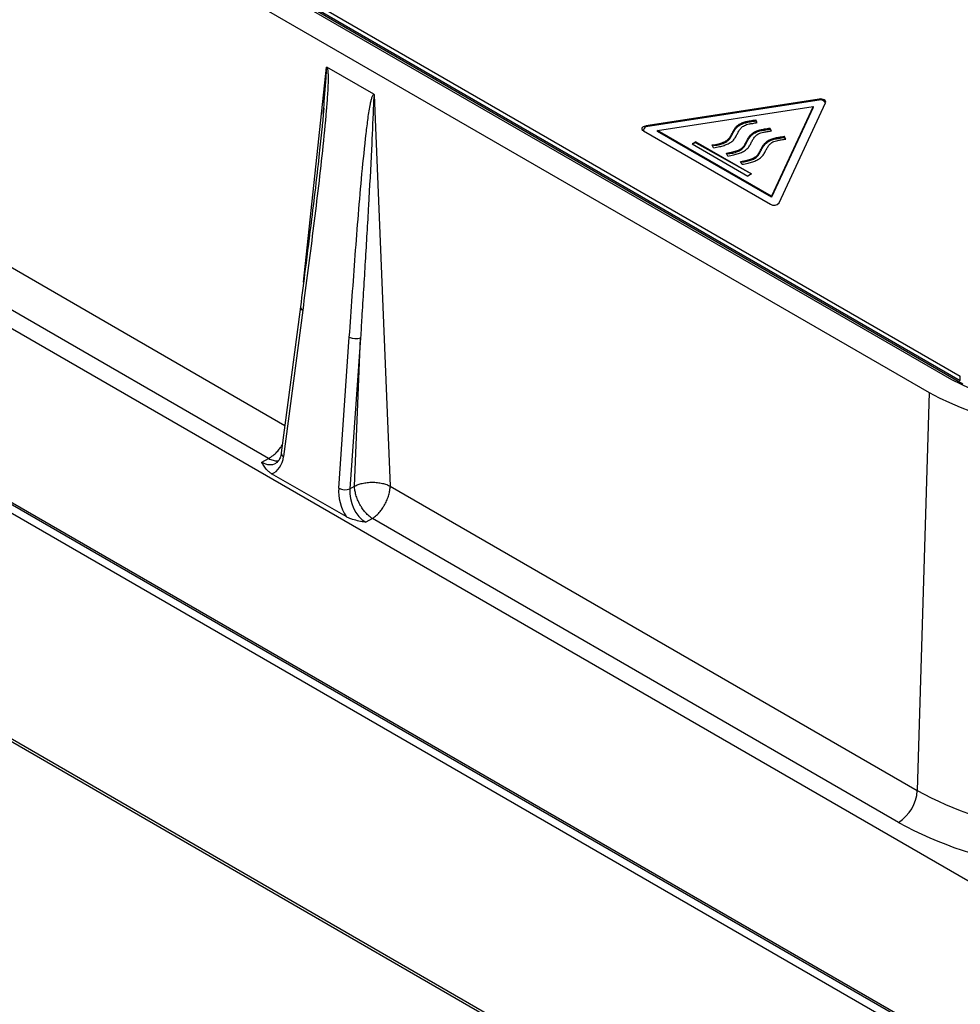
# Model space of a CAD drawing. Units: millimetres. Extents: x -10 to 410, y -10 to 290.
# Drawn here: x 269 to 281, y 203 to 215 of the extents above; entities that cross this region are included whole.
import ezdxf

# ---------------------------------------------------------------- set-up
doc = ezdxf.new("R2010")
doc.units = ezdxf.units.MM

msp = doc.modelspace()

# ---------------------------------------------------------------- linework, layer by layer
at = {"color": 7, "linetype": 'Continuous', "lineweight": 25}
for p, q in [((254.9896, 225.7376), (280.5776, 210.966)), ((255.0618, 225.8004), (280.6863, 211.0077)), ((255.0618, 225.746), (280.6863, 210.9533)), ((255.131, 225.6832), (280.719, 210.9116)), ((254.7067, 225.5744), (280.2947, 210.8027)), ((250.9041, 221.9277), (282.936, 203.4361)), ((250.9208, 219.7322), (282.9527, 201.2406)), ((250.9346, 219.7022), (282.9665, 201.2105)), ((282.9649, 201.0984), (250.9094, 219.6036)), ((262.4538, 216.0219), (272.2099, 210.3898)), ((252.8647, 215.6442), (281.0096, 199.3965)), ((252.8854, 215.5984), (281.0303, 199.3507)), ((272.0038, 209.9742), (262.2296, 215.6167)), ((272.4443, 212.1855), (272.7314, 214.8836)), ((273.3246, 214.5448), (272.7384, 214.8832)), ((273.3314, 214.5372), (273.5318, 209.6267)), ((278.9148, 214.4837), (276.7405, 214.1474)), ((278.9148, 214.4701), (276.7405, 214.1338)), ((278.9148, 214.4701), (278.9148, 214.4837)), ((276.8865, 214.0903), (278.8378, 214.3921)), ((278.8378, 214.3921), (278.3149, 213.2657)), ((278.8378, 214.3785), (278.3149, 213.2521)), ((278.4138, 213.1814), (278.9964, 214.4366)), ((278.8378, 214.3785), (278.8378, 214.3921)), ((278.1367, 214.188), (278.1184, 214.2234)), ((278.1184, 214.2098), (278.1184, 214.2234)), ((278.1367, 214.188), (278.1184, 214.2098)), ((276.7106, 214.083), (278.3023, 213.1641)), ((276.7405, 214.1338), (276.7405, 214.1474)), ((276.8865, 214.0767), (276.8865, 214.0903)), ((278.3149, 213.2657), (276.8865, 214.0903)), ((278.3149, 213.2521), (276.8865, 214.0767)), ((278.3159, 214.0846), (278.2975, 214.12)), ((278.2975, 214.1064), (278.2975, 214.12)), ((278.3159, 214.0846), (278.2975, 214.1064)), ((277.3679, 213.9463), (277.3226, 213.9202)), ((277.3679, 213.9463), (278.0655, 213.5436)), ((277.3679, 213.9327), (277.3679, 213.9463)), ((278.495, 213.9812), (278.4766, 214.0166)), ((278.4766, 214.003), (278.4766, 214.0166)), ((278.495, 213.9812), (278.4766, 214.003)), ((277.3679, 213.9327), (277.3226, 213.9202)), ((277.3226, 213.9202), (278.0203, 213.5174)), ((277.3679, 213.9327), (278.0655, 213.5436)), ((277.5896, 213.8722), (277.5712, 213.9076)), ((277.7687, 213.7688), (277.7503, 213.8041)), ((277.9478, 213.6653), (277.9295, 213.7007)), ((278.0655, 213.5436), (278.0203, 213.5174)), ((278.3149, 213.2521), (278.3149, 213.2657)), ((272.4045, 211.8771), (272.1646, 210.0435)), ((272.4335, 211.8336), (272.1936, 209.9999)), ((272.8849, 209.6008), (273.0186, 211.4958)), ((273.1594, 211.4884), (273.0258, 209.5935)), ((273.0834, 209.6267), (273.1594, 211.4884)), ((280.6863, 210.9533), (280.6863, 211.0077)), ((280.2947, 210.8027), (280.1463, 205.8083)), ((271.9212, 209.9265), (272.0038, 209.9742)), ((272.9775, 209.2445), (272.0436, 209.7836)), ((273.0258, 209.5935), (273.0834, 209.6267)), ((273.5318, 209.6267), (280.1463, 205.8083)), ((273.3076, 209.2215), (273.225, 209.1738)), ((279.9107, 205.4096), (273.3076, 209.2215))]:
    msp.add_line(p, q, dxfattribs=at)
at = {"color": 7, "linetype": 'Continuous', "lineweight": 25, "flags": 128}
for points in [[(272.7048, 214.4505), (272.728, 214.7495), (272.7329, 214.8403), (272.7334, 214.858), (272.7333, 214.874), (272.7328, 214.8795), (272.7323, 214.8822), (272.7321, 214.8827), (272.7319, 214.8831), (272.7317, 214.8834), (272.7315, 214.8835), (272.7314, 214.8835), (272.7314, 214.8836), (272.7314, 214.8836)], [(278.9964, 214.4366), (278.9987, 214.4465), (278.9964, 214.4565), (278.9898, 214.4658), (278.9792, 214.4737), (278.9654, 214.4799), (278.9493, 214.4837), (278.932, 214.485), (278.9148, 214.4837)], [(276.7106, 214.083), (276.7, 214.091), (276.6934, 214.1002), (276.6911, 214.1102), (276.6934, 214.1202), (276.7, 214.1294), (276.7106, 214.1374), (276.7244, 214.1435), (276.7405, 214.1474)]]:
    msp.add_lwpolyline(points, dxfattribs=at)
at = {"color": 7, "linetype": 'Continuous', "lineweight": 25}
for centre, radius, start, end in [((278.9323, 214.3965), 0.0757, 31.98948, 103.36323), ((276.7667, 214.0842), 0.0561, 117.82094, 181.22146), ((278.3478, 213.2393), 0.0878, 238.81307, 318.77301), ((272.4515, 211.8769), 0.047, 179.80439, 247.47905), ((273.0977, 211.6577), 0.1802, 243.95583, 290.04487), ((282.423, 214.4443), 3.9375, 242.05116, 271.0527), ((282.4057, 214.7662), 4.4906, 241.95976, 271.1441), ((272.2116, 210.0433), 0.047, 179.8224, 247.46104), ((272.964, 209.7627), 0.1802, 243.95583, 290.04487), ((279.6361, 205.8408), 0.5112, 302.49172, 356.35343), ((282.2485, 209.6325), 4.3639, 241.20175, 262.02305), ((282.2117, 209.581), 4.7639, 241.11862, 262.10611)]:
    msp.add_arc(centre, radius, start, end, dxfattribs=at)
for centre, major_axis, ratio, start_param, end_param in [((271.8887, 210.1898), (-0.1705, 0.4004), 0.6427261, 3.0821251, 3.9701174), ((271.9589, 210.2204), (-0.1183, 0.3143), 0.6594975, 2.464687, 3.2514649), ((273.1924, 209.4372), (-0.1705, 0.4004), 0.6427261, 0.8983379, 1.7863302), ((273.2626, 209.4677), (-0.1183, 0.3143), 0.6594975, 0.9287973, 2.464687)]:
    msp.add_ellipse(centre, major_axis=major_axis, ratio=ratio, start_param=start_param, end_param=end_param, dxfattribs=at)
for points, knots in [([(272.7384, 214.8832), (272.7384, 214.8832), (272.7397, 214.8807), (272.7433, 214.8715), (272.7466, 214.8549), (272.7504, 214.8239), (272.7523, 214.7829), (272.7519, 214.6827), (272.7452, 214.5352), (272.7203, 214.2362), (272.6819, 213.8335), (272.6245, 213.3306), (272.5622, 212.8308), (272.4981, 212.3319), (272.455, 211.9997), (272.4335, 211.8336)], [0, 0, 0, 0, 0.000007, 0.0023577, 0.0083032, 0.0145668, 0.0302085, 0.045871, 0.1083812, 0.170932, 0.3367244, 0.5025405, 0.6683842, 0.8342143, 1, 1, 1, 1]), ([(272.7314, 214.8836), (272.7316, 214.8837), (272.732, 214.8842), (272.7333, 214.8848), (272.7356, 214.8846), (272.7375, 214.8837), (272.7384, 214.8832)], [0, 0, 0, 0, 0.1042197, 0.2844748, 0.6435497, 1, 1, 1, 1]), ([(272.692, 214.3019), (272.6946, 214.3283), (272.6994, 214.378), (272.7031, 214.4273), (272.7048, 214.4505)], [0, 0, 0, 0, 0.5318861, 1, 1, 1, 1]), ([(273.0186, 211.4958), (273.0308, 211.6673), (273.0554, 212.0103), (273.0928, 212.5244), (273.1319, 213.0377), (273.1761, 213.5482), (273.2182, 213.9487), (273.2527, 214.2422), (273.2745, 214.381), (273.2932, 214.4706), (273.3027, 214.5052), (273.312, 214.5285), (273.3179, 214.54), (273.3231, 214.5438), (273.3246, 214.5448)], [0, 0, 0, 0, 0.1657857, 0.3316158, 0.4974595, 0.6632756, 0.829068, 0.8916188, 0.954129, 0.9697916, 0.9854332, 0.9916968, 0.9976424, 1, 1, 1, 1]), ([(273.3314, 214.5372), (273.3314, 214.5372), (273.3313, 214.5373), (273.3312, 214.5374), (273.331, 214.5374), (273.3307, 214.5373), (273.3302, 214.5368), (273.3292, 214.5338), (273.3272, 214.5206), (273.3235, 214.4652), (273.3146, 214.2396), (273.2942, 213.7912), (273.2595, 213.1506), (273.218, 212.4479), (273.184, 211.8932), (273.1646, 211.5731), (273.1594, 211.4884), (273.1594, 211.4884)], [0, 0, 0, 0, 0.0000056, 0.0000775, 0.0001494, 0.0002507, 0.0004413, 0.0011232, 0.0038266, 0.0145899, 0.057592, 0.2295708, 0.4588924, 0.6882246, 0.9175562, 0.9999944, 1, 1, 1, 1]), ([(273.3246, 214.5448), (273.3259, 214.5439), (273.328, 214.5425), (273.33, 214.5399), (273.3309, 214.5383), (273.3312, 214.5376), (273.3314, 214.5372)], [0, 0, 0, 0, 0.5046473, 0.7747414, 0.8956887, 1, 1, 1, 1]), ([(272.6981, 214.3673), (272.6968, 214.3517), (272.6898, 214.2645), (272.6708, 214.0762), (272.6398, 213.7779), (272.5962, 213.4007), (272.5376, 212.916), (272.4725, 212.3996), (272.4248, 212.0343), (272.4045, 211.8771)], [0, 0, 0, 0, 0.0184737, 0.1031306, 0.2247978, 0.3751267, 0.5569933, 0.8094595, 1, 1, 1, 1]), ([(277.5712, 213.9076), (277.5984, 213.9124), (277.6464, 213.9211), (277.709, 213.9397), (277.7587, 213.9632), (277.7949, 213.9976), (277.8164, 214.0382), (277.8382, 214.0809), (277.8627, 214.1223), (277.8965, 214.1584), (277.9425, 214.1846), (277.9932, 214.2022), (278.0538, 214.2127), (278.0958, 214.2197), (278.1184, 214.2234)], [0, 0, 0, 0, 0.1029123, 0.1813683, 0.2534128, 0.3322222, 0.4290709, 0.5184446, 0.6109434, 0.7030687, 0.7724386, 0.8419619, 0.9148342, 1, 1, 1, 1]), ([(277.5712, 213.9076), (277.6027, 213.8997), (277.6485, 213.908), (277.709, 213.9261), (277.7587, 213.9496), (277.7949, 213.984), (277.8164, 214.0246), (277.8382, 214.0672), (277.8627, 214.1087), (277.8965, 214.1448), (277.9425, 214.171), (277.9932, 214.1886), (278.0538, 214.1991), (278.0958, 214.206), (278.1184, 214.2098)], [0, 0, 0, 0, 0.0955357, 0.1746369, 0.2472738, 0.3267312, 0.4243763, 0.5144849, 0.6077443, 0.7006271, 0.7705674, 0.8406623, 0.9141339, 1, 1, 1, 1]), ([(277.5896, 213.8722), (277.6145, 213.8767), (277.6604, 213.885), (277.7232, 213.9015), (277.7772, 213.923), (277.8231, 213.9517), (277.8569, 213.9881), (277.8782, 214.0285), (277.8983, 214.0686), (277.921, 214.1058), (277.9469, 214.134), (277.9753, 214.1525), (278.0035, 214.1635), (278.0395, 214.1717), (278.0846, 214.1794), (278.1183, 214.185), (278.1367, 214.188)], [0, 0, 0, 0, 0.09455, 0.1734098, 0.2485771, 0.3298756, 0.415689, 0.5046117, 0.5932665, 0.6769259, 0.7515242, 0.7915131, 0.8299353, 0.8734563, 0.9307111, 1, 1, 1, 1]), ([(277.7503, 213.8041), (277.7776, 213.809), (277.8256, 213.8176), (277.8882, 213.8363), (277.9379, 213.8598), (277.974, 213.8942), (277.9956, 213.9348), (278.0174, 213.9774), (278.0418, 214.0189), (278.0756, 214.055), (278.1216, 214.0812), (278.1723, 214.0988), (278.2329, 214.1093), (278.2749, 214.1162), (278.2975, 214.12)], [0, 0, 0, 0, 0.1029123, 0.1813683, 0.2534128, 0.3322222, 0.4290709, 0.5184446, 0.6109434, 0.7030687, 0.7724386, 0.8419619, 0.9148342, 1, 1, 1, 1]), ([(277.7503, 213.8041), (277.7818, 213.7963), (277.8276, 213.8046), (277.8882, 213.8227), (277.9379, 213.8462), (277.974, 213.8806), (277.9956, 213.9212), (278.0174, 213.9638), (278.0418, 214.0053), (278.0756, 214.0414), (278.1216, 214.0676), (278.1723, 214.0852), (278.2329, 214.0956), (278.2749, 214.1026), (278.2975, 214.1064)], [0, 0, 0, 0, 0.0955357, 0.1746369, 0.2472738, 0.3267312, 0.4243763, 0.5144849, 0.6077443, 0.7006271, 0.7705674, 0.8406623, 0.9141339, 1, 1, 1, 1]), ([(277.7687, 213.7688), (277.7937, 213.7733), (277.8395, 213.7816), (277.9024, 213.7981), (277.9563, 213.8196), (278.0022, 213.8483), (278.0361, 213.8847), (278.0574, 213.9251), (278.0774, 213.9651), (278.1001, 214.0024), (278.1261, 214.0306), (278.1544, 214.0491), (278.1827, 214.0601), (278.2186, 214.0683), (278.2638, 214.0759), (278.2974, 214.0815), (278.3159, 214.0846)], [0, 0, 0, 0, 0.09455, 0.1734098, 0.2485771, 0.3298756, 0.415689, 0.5046117, 0.5932665, 0.6769259, 0.7515242, 0.7915131, 0.8299353, 0.8734563, 0.9307111, 1, 1, 1, 1]), ([(277.9295, 213.7007), (277.9567, 213.7056), (278.0047, 213.7142), (278.0673, 213.7329), (278.117, 213.7564), (278.1532, 213.7908), (278.1747, 213.8314), (278.1965, 213.874), (278.221, 213.9155), (278.2548, 213.9516), (278.3008, 213.9778), (278.3515, 213.9954), (278.4121, 214.0058), (278.454, 214.0128), (278.4766, 214.0166)], [0, 0, 0, 0, 0.1029123, 0.1813683, 0.2534128, 0.3322222, 0.4290709, 0.5184446, 0.6109434, 0.7030687, 0.7724386, 0.8419619, 0.9148342, 1, 1, 1, 1]), ([(277.9295, 213.7007), (277.9609, 213.6929), (278.0067, 213.7012), (278.0673, 213.7193), (278.117, 213.7428), (278.1532, 213.7772), (278.1747, 213.8178), (278.1965, 213.8604), (278.221, 213.9018), (278.2548, 213.938), (278.3008, 213.9642), (278.3515, 213.9818), (278.4121, 213.9922), (278.454, 213.9992), (278.4766, 214.003)], [0, 0, 0, 0, 0.0955357, 0.1746369, 0.2472738, 0.3267312, 0.4243763, 0.5144849, 0.6077443, 0.7006271, 0.7705674, 0.8406623, 0.9141339, 1, 1, 1, 1]), ([(277.9478, 213.6653), (277.9728, 213.6699), (278.0186, 213.6782), (278.0815, 213.6947), (278.1354, 213.7162), (278.1814, 213.7449), (278.2152, 213.7813), (278.2365, 213.8216), (278.2566, 213.8617), (278.2793, 213.899), (278.3052, 213.9272), (278.3335, 213.9456), (278.3618, 213.9567), (278.3978, 213.9649), (278.4429, 213.9725), (278.4766, 213.9781), (278.495, 213.9812)], [0, 0, 0, 0, 0.09455, 0.1734098, 0.2485771, 0.3298756, 0.415689, 0.5046117, 0.5932665, 0.6769259, 0.7515242, 0.7915131, 0.8299353, 0.8734563, 0.9307111, 1, 1, 1, 1]), ([(272.0038, 209.9742), (272.0234, 209.9859), (272.0601, 210.0079), (272.1087, 210.0531), (272.1462, 210.0974), (272.1681, 210.1279), (272.1771, 210.1432), (272.1779, 210.1445)], [0, 0, 0, 0, 0.304237, 0.5693542, 0.7952911, 0.9819976, 1, 1, 1, 1]), ([(272.1646, 210.0435), (272.1638, 210.0377), (272.1612, 210.0206), (272.1547, 209.9951), (272.1445, 209.969), (272.1323, 209.9477), (272.1188, 209.9313), (272.1078, 209.9213), (272.1008, 209.9178), (272.1313, 209.9476)], [0, 0, 0, 0, 0.0850801, 0.250659, 0.4160778, 0.5827077, 0.7534364, 0.9335607, 1, 1, 1, 1]), ([(272.0436, 209.7836), (272.0324, 209.7908), (272.0098, 209.8054), (271.9773, 209.8366), (271.9473, 209.8768), (271.9299, 209.9094), (271.9214, 209.9261), (271.9212, 209.9265)], [0, 0, 0, 0, 0.1799741, 0.3641246, 0.6761212, 0.9924392, 1, 1, 1, 1]), ([(272.0038, 209.9742), (272.0234, 209.9655), (272.06, 209.9492), (272.103, 209.9429), (272.1244, 209.9464), (272.1313, 209.9476)], [0, 0, 0, 0, 0.436967, 0.8177237, 1, 1, 1, 1]), ([(273.0834, 209.6267), (273.0978, 209.6337), (273.1275, 209.648), (273.1818, 209.6637), (273.2426, 209.6741), (273.3076, 209.6777), (273.3726, 209.6741), (273.4335, 209.6637), (273.4877, 209.648), (273.5174, 209.6337), (273.5318, 209.6267)], [0, 0, 0, 0, 0.1165293, 0.2400274, 0.3686512, 0.5, 0.6313488, 0.7599726, 0.8834707, 1, 1, 1, 1]), ([(273.3076, 209.2215), (273.2898, 209.2343), (273.2565, 209.2582), (273.2124, 209.306), (273.1782, 209.3522), (273.1538, 209.3924), (273.1361, 209.4266), (273.1225, 209.4567), (273.1109, 209.4868), (273.0983, 209.5261), (273.0871, 209.574), (273.0846, 209.6093), (273.0834, 209.6267)], [0, 0, 0, 0, 0.1549044, 0.28989066, 0.404928, 0.49999089, 0.56568933, 0.63048175, 0.69436908, 0.75735228, 0.88047222, 1, 1, 1, 1]), ([(273.3076, 209.2215), (273.3254, 209.2343), (273.3587, 209.2582), (273.4028, 209.306), (273.437, 209.3522), (273.4614, 209.3924), (273.4791, 209.4266), (273.4927, 209.4567), (273.5043, 209.4868), (273.5169, 209.5261), (273.5281, 209.574), (273.5306, 209.6094), (273.5318, 209.6267)], [0, 0, 0, 0, 0.15491999, 0.28991147, 0.4049436, 0.49999084, 0.5656951, 0.63049168, 0.69438151, 0.75736555, 0.88048217, 1, 1, 1, 1]), ([(273.225, 209.1738), (273.2243, 209.1739), (273.1957, 209.1788), (273.1392, 209.1888), (273.07, 209.206), (273.0155, 209.2248), (272.9903, 209.2379), (272.9775, 209.2445)], [0, 0, 0, 0, 0.00756091, 0.32041883, 0.63587599, 0.81620579, 1, 1, 1, 1])]:
    msp.add_open_spline(points, degree=3, knots=knots, dxfattribs=at)

doc.saveas('drawing.dxf')
